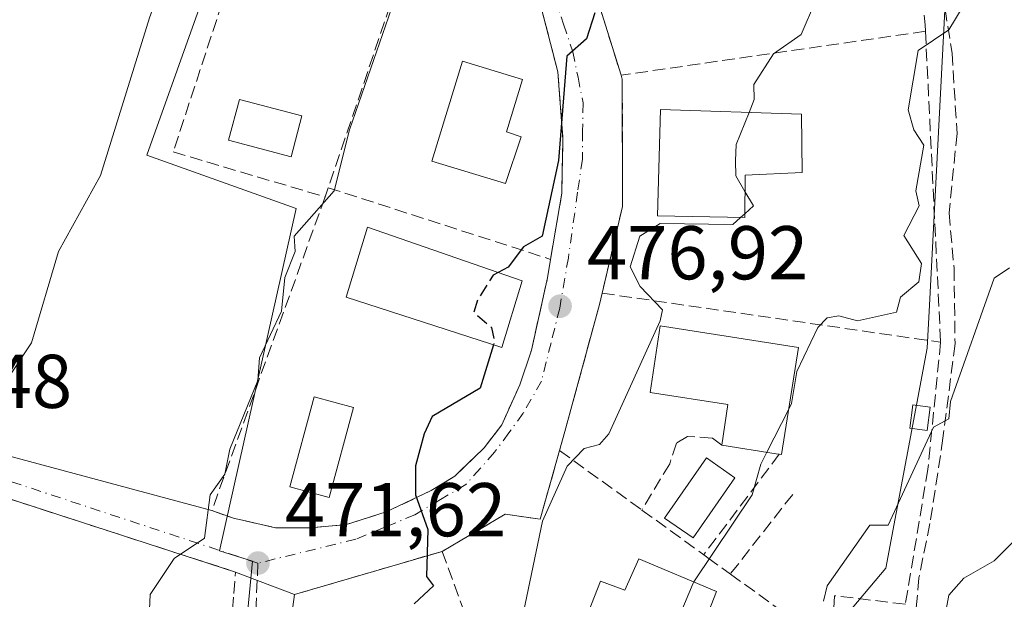
# Model space of a CAD drawing. Units: metres. Extents: x 610599 to 614046, y 4745515 to 4747884.
# Drawn here: x 613603 to 613732, y 4746833 to 4746909 of the extents above; entities that cross this region are included whole.
import ezdxf

# ---------------------------------------------------------------- set-up
doc = ezdxf.new("R2010")
doc.units = ezdxf.units.M
doc.header["$MEASUREMENT"] = 0
doc.linetypes.add('DGN Style 3', pattern=[2.307223458686699, 1.648016756204785, -0.6592067024819142])
doc.linetypes.add('DGN Style 4', pattern=[2.6384748266838614, 1.318413404963828, -0.6592067024819142, 0.001648016756204785, -0.6592067024819142])
for name, color, linetype, lineweight in [('Cultivos leñosos CxS', 92, 'Continuous', 0), ('Curva de nivel maestra', 30, 'Continuous', 30), ('Curva de nivel maestra oculto', 30, 'DGN Style 3', 30), ('Curva de nivel normal', 30, 'Continuous', 0), ('Edificación Cxs', 1, 'Continuous', 13), ('Edificación ligera Cxs', 1, 'Continuous', 0), ('Matorral CxS', 135, 'Continuous', 0), ('Muro lineal', 1, 'DGN Style 3', 13), ('Núcleo urbano CxS', 7, 'Continuous', 0), ('Obra de contención lineal', 1, 'DGN Style 3', 13), ('Piscina CxS', 4, 'Continuous', 0), ('Punto de cota en terreno', 7, 'Continuous', 0), ('Rótulo de punto de cota en terreno', 7, 'Continuous', 0), ('Senda', 7, 'DGN Style 3', 0), ('Senda no paivmentada conexión', 7, 'DGN Style 3', 0), ('Vía urbana Cxs', 4, 'Continuous', 0), ('Vía urbana eje', 4, 'DGN Style 4', 0)]:
    doc.layers.add(name, color=color, linetype=linetype, lineweight=lineweight)
doc.styles.add('Style-Arial', font='txt')

# ---------------------------------------------------------------- blocks, each defined once
blk = doc.blocks.new('5PATER')
at = {"layer": 'Cultivos leñosos CxS', "linetype": 'Continuous', "lineweight": 0}
h = blk.add_hatch(color=51, dxfattribs=at)
edge = h.paths.add_edge_path()
edge.add_ellipse((0, 0), major_axis=(-0.1095731443231308, -0.1110710700762829), ratio=0.9994222409660322, start_angle=0, end_angle=360)
blk = doc.blocks.new('*U25')
at = {"layer": 'Vía urbana Cxs', "color": 4, "linetype": 'Continuous', "lineweight": 0}
for points in [[(613678.9801000003, 4746911.3201, 475.5800000000018), (613681.9600999998, 4746901.8101, 476.4878999999929), (613682.1101000002, 4746901.3101, 476.5755000000063), (613682.1401000004, 4746884.520099999, 477.5390000000043), (613679.4600999998, 4746873.130100001, 478.880799999999), (613679.1101000002, 4746871.640100001, 478.6940999999933), (613674.5500999996, 4746854.920100001, 479.4358999999968), (613673.8501000004, 4746852.4301, 479.5978999999934), (613671.3000999996, 4746843.390100001, 480.8549000000058), (613666.7100999998, 4746844.040100001, 478.9455000000017), (613658.3901000004, 4746839.1501, 477.9936000000016), (613638.9401000004, 4746833.470100001, 479.0589999999939), (613631.1901000004, 4746836.4301, 471.2822000000015), (613589.1001000004, 4746850.040100001, 465.0996000000014)], [(613591.7682999996, 4746854.282099999, 466.1837999999989), (613628.0601000005, 4746844.5101, 469.9446999999927), (613631.0301000001, 4746843.470100001, 470.6895999999979), (613632.1201, 4746843.2401, 470.9585999999982), (613636.4600999998, 4746842.270099999, 472.1245000000054), (613641.1101000002, 4746842.270099999, 472.9744000000064), (613645.7801000001, 4746842.6801, 473.4967999999935), (613651.0301000001, 4746844.350099999, 474.2191000000021), (613656.9401000004, 4746847.1501, 475.8077000000048), (613660.0701000001, 4746849.0701, 476.2194000000018), (613663.9101, 4746852.7601, 476.6092000000062), (613666.2301000003, 4746855.800100001, 477.2314000000042), (613668.6201, 4746861.0801, 478.1637000000047), (613670.1401000004, 4746865.630100001, 478.061600000001), (613672.2701000003, 4746875.1501, 478.5746000000072), (613672.6700999998, 4746877.5801, 478.3735000000015), (613674.1401000004, 4746886.270099999, 476.6796000000032), (613674.3000999996, 4746893.4001, 476.2268999999943), (613673.6201, 4746902.270099999, 475.7100999999967), (613671.3901000004, 4746910.920100001, 474.4573999999994)]]:
    blk.add_polyline3d(points, dxfattribs=at)

msp = doc.modelspace()

# ---------------------------------------------------------------- linework, layer by layer
at = {"layer": 'Curva de nivel maestra', "color": 30, "linetype": 'Continuous', "lineweight": 30, "elevation": 475, "flags": 128}
for points in [[(613678.5, 4746910.020099999), (613677.3899999997, 4746906.610099999), (613674.79, 4746904.3101), (613673.7100000001, 4746890.610099999), (613671.5599999996, 4746880.610099999), (613669.0899999999, 4746879.220100001), (613667.0899999999, 4746876.540100001), (613665.7664000001, 4746875.8386)], [(613665.1338999998, 4746866.324100001), (613663.3799999999, 4746860.610099999), (613657.0899999999, 4746856.890100001), (613656.0300000003, 4746854.610099999), (613654.9000000004, 4746850.420100001), (613654.8600000005, 4746846.610099999), (613656.5, 4746842.020099999), (613656.3300000001, 4746835.850099999), (613657.2300000006, 4746834.610099999), (613654.7100000001, 4746832.2301)]]:
    msp.add_lwpolyline(points, dxfattribs=at)
at = {"layer": 'Curva de nivel maestra oculto', "color": 30, "linetype": 'DGN Style 3', "lineweight": 30, "elevation": 475, "flags": 128}
msp.add_lwpolyline([(613665.7664000001, 4746875.8386), (613665.0899999999, 4746875.4801), (613663.0899999999, 4746872.3301), (613662.5599999996, 4746870.610099999), (613664.9100000003, 4746868.610099999), (613665.2800000003, 4746866.800100001), (613665.1338999998, 4746866.324100001)], dxfattribs=at)
at = {"layer": 'Curva de nivel normal', "color": 30, "linetype": 'Continuous', "lineweight": 0, "flags": 128}
for points, elevation in [([(613601.0899999999, 4746861.75), (613604.3099999996, 4746866.609999999), (613607.8899999997, 4746878.609999999), (613613.4199999999, 4746888.609999999), (613619.8600000005, 4746909.380000001), (613626.1500000004, 4746926.609999999), (613627.2999999998, 4746930.609999999), (613625.8700000001, 4746933.390000001), (613626.1500000004, 4746935.67), (613629.0899999999, 4746941.480000001), (613632.04, 4746945.560000001), (613634.8899999997, 4746952.41), (613635.9500000002, 4746956.609999999), (613634.7999999998, 4746958.609999999), (613637.0899999999, 4746960.75), (613647.4400000004, 4746974.609999999), (613649.0899999999, 4746980.439999999), (613651.0899999999, 4746984.210000001), (613655.0899999999, 4746987.5), (613656.1799999997, 4746990.609999999), (613659.4600000001, 4746994.609999999), (613659.4414999997, 4746994.624)], 465), ([(613711.3091000002, 4746920.372500001), (613705.6600000003, 4746907.180000001), (613702.0300000003, 4746904.609999999), (613699.4199999999, 4746900.609999999), (613699.4900000002, 4746898.609999999), (613698.8028999995, 4746896.918)], 480), ([(613733.0899999999, 4746919.720000001), (613731.6699999999, 4746918.609999999), (613725.0899999999, 4746907.779999999), (613721.0899999999, 4746905.08), (613719.7400000002, 4746897.26), (613720.4800000006, 4746894.609999999), (613721.8399999999, 4746892.609999999), (613720.7699999996, 4746886.609999999), (613721.2000000002, 4746884.609999999), (613719.2000000002, 4746880.720000001), (613721.5, 4746877.02), (613721.1399999997, 4746874.609999999), (613718.7400000002, 4746872.609999999), (613718.2199999997, 4746870.609999999), (613713.0899999999, 4746869.470000001), (613710.6200000001, 4746870.140000001), (613709.0899999999, 4746869.869999999), (613707.8499999996, 4746868.609999999), (613705.0899999999, 4746862.82), (613704.4000000004, 4746858.609999999), (613704.0213000001, 4746857.860099999)], 485), ([(613651.7100000001, 4746910.609999999), (613646.2100000001, 4746894.609999999), (613644.1900000004, 4746886.609999999), (613638.9000000004, 4746880.609999999), (613639.0499999998, 4746878.609999999), (613637.6900000004, 4746875.210000001), (613637.2400000002, 4746870.76), (613634.3399999999, 4746864.609999999), (613634.0999999996, 4746861.619999999), (613630.4299999997, 4746852.609999999), (613629.7699999996, 4746849.289999999), (613627.8300000001, 4746846.609999999), (613627.0899999999, 4746840.91), (613623.0899999999, 4746838.220000001), (613619.9600000001, 4746833.480000001), (613619.6500000004, 4746826.609999999)], 470), ([(613698.8028999995, 4746896.918), (613697.0899999999, 4746892.699999999), (613697.0099999999, 4746890.529999999), (613697.0499999998, 4746888.57), (613698.2544999998, 4746886.514000001)], 480), ([(613698.2544999998, 4746886.514000001), (613699.3700000001, 4746884.609999999), (613698.2335999999, 4746883.590600001)], 480), ([(613697.6767999995, 4746883.0911), (613696.6500000004, 4746882.17), (613687.0899999999, 4746882.300000001), (613684.4000000004, 4746880.609999999), (613683.1699999999, 4746876.609999999), (613684.4800000006, 4746874), (613687.4100000003, 4746870.930000001), (613687.0899999999, 4746869.480000001), (613680.3600000005, 4746854.609999999), (613679.0899999999, 4746853.230000001), (613677.0899999999, 4746852.689999999), (613674.8399999999, 4746850.359999999), (613671.6100000005, 4746843.130000001), (613669.0899999999, 4746831.15), (613665.0899999999, 4746829.49), (613664.5700000003, 4746828.09), (613664.3099999996, 4746823.83), (613666, 4746818.609999999), (613665.1799999997, 4746812.609999999), (613662.4400000004, 4746809.960000001), (613662.6426999997, 4746808.4375)], 480), ([(613698.2335999999, 4746883.590600001), (613697.6767999995, 4746883.0911)], 480), ([(613733.0899999999, 4746876.460000001), (613731.0899999999, 4746875.09), (613725.3499999996, 4746858.869999999), (613725.1100000005, 4746856.609999999), (613723.0899999999, 4746855.480000001), (613717.1100000005, 4746842.609999999), (613714.6900000004, 4746842.609999999), (613709.0899999999, 4746834.609999999), (613708.5899999999, 4746832.609999999)], 490), ([(613704.0213000001, 4746857.860099999), (613701.1607999997, 4746852.195699999)], 485), ([(613701.1607999997, 4746852.195699999), (613700.3600000005, 4746850.609999999), (613699.2300000006, 4746846.609999999), (613691.5500999996, 4746835.1295)], 485), ([(613733.7800000003, 4746840.609999999), (613731.0899999999, 4746837.91), (613727.0899999999, 4746835.640000001), (613725.0899999999, 4746833.41), (613724, 4746827.52)], 495), ([(613691.5500999996, 4746835.1295), (613691.4299999997, 4746834.949999999), (613687.0899999999, 4746824.609999999), (613681.9900000002, 4746821.51), (613677.0899999999, 4746820.970000001), (613676.6008000001, 4746820.458500001)], 485)]:
    msp.add_lwpolyline(points, dxfattribs=dict(at, elevation=elevation))
at = {"layer": 'Edificación Cxs', "color": 1, "linetype": 'Continuous', "lineweight": 13, "flags": 128}
for points, elevation in [([(613668.8000999996, 4746893.710100001), (613666.7401000002, 4746887.550100001), (613657.0500999996, 4746890.5101), (613661.0500999996, 4746903.6801), (613668.9600999998, 4746901.270099999), (613666.8501000004, 4746894.350099999)], 477.0423000000009), ([(613698.2701000003, 4746888.6801), (613698.2301000003, 4746883.0801), (613686.7500999998, 4746883.3101), (613687.1401000004, 4746897.3201), (613705.7100999998, 4746896.6801), (613705.7801000001, 4746888.9901)], 485.700299999997), ([(613705.3000999996, 4746865.970100001), (613703.0800999999, 4746851.890100001), (613702.7901, 4746851.940099999), (613702.3901000004, 4746852.0001), (613695.2301000003, 4746853.140100001), (613696.0301000001, 4746858.4801), (613685.7801000001, 4746860.040100001), (613687.1101000002, 4746868.840100001)], 487.1095999999962), ([(613684.3000999996, 4746838.190099999), (613694.5100999996, 4746833.880100001), (613687.5500999996, 4746815.960100001), (613675.9401000004, 4746820.7301), (613673.9001000002, 4746821.550100001), (613679.2600999996, 4746835.2401), (613682.4600999998, 4746834.040100001)], 489.1074999999983)]:
    msp.add_lwpolyline(points, close=True, dxfattribs=dict(at, elevation=elevation))
at = {"layer": 'Edificación Cxs', "color": 1, "linetype": 'Continuous', "lineweight": 13, "extrusion": (-0.06603249518759285, 0.01410321283324942, 0.9977178002657269), "elevation": 26906.8291973782, "flags": 128}
msp.add_lwpolyline([(-4770351.309722368, -390378.5014483465), (-4770337.076586963, -390377.7298454872), (-4770337.064912107, -390378.0245651973)], dxfattribs=at)
at = {"layer": 'Edificación Cxs', "color": 1, "linetype": 'Continuous', "lineweight": 13, "extrusion": (0.137720437335323, 0.9841642496079767, 0.1115966439178882), "elevation": 4756255.675172917, "flags": 128}
msp.add_lwpolyline([(50066.91796850425, -533629.0364154716), (50067.32242382551, -533629.0721386131), (50074.57132076507, -533630.2972914252)], dxfattribs=at)
at = {"layer": 'Edificación Cxs', "color": 1, "linetype": 'Continuous', "lineweight": 13}
for points in [[(613668.8000999996, 4746893.710100001, 476.6922999999952), (613666.7401000002, 4746887.550100001, 475.7621000000072), (613657.0500999996, 4746890.5101, 475.3016000000061), (613661.0500999996, 4746903.6801, 474.5146999999997), (613668.9600999998, 4746901.270099999, 475.8983000000007), (613666.8501000004, 4746894.350099999, 477.042300000001), (613668.8000999996, 4746893.710100001, 476.6922999999952)], [(613698.2701000003, 4746888.6801, 485.7002999999968), (613698.2301000003, 4746883.0801, 484.1408999999985), (613686.7500999998, 4746883.3101, 482.0748000000021), (613687.1401000004, 4746897.3201, 481.1682000000001), (613705.7100999998, 4746896.6801, 482.4309999999969), (613705.7801000001, 4746888.9901, 483.5195999999996), (613698.2701000003, 4746888.6801, 485.7002999999968)], [(613668.9101, 4746874.7501, 478.3307000000059), (613666.2600999996, 4746865.960100001, 478.3901999999944), (613645.7500999998, 4746872.590100001, 475.1451999999991), (613648.5500999996, 4746881.800100001, 474.5580000000046), (613668.9101, 4746874.7501, 478.3307000000059)], [(613695.2301000003, 4746853.140100001, 485.1496000000043), (613696.0301000001, 4746858.4801, 487.1095999999961), (613685.7801000001, 4746860.040100001, 483.1641999999993), (613687.1101000002, 4746868.840100001, 484.1921000000002), (613705.3000999996, 4746865.970100001, 486.3703999999998)], [(613675.9401000004, 4746820.7301, 487.1652000000031), (613673.9001000002, 4746821.550100001, 485.4530999999988), (613679.2600999996, 4746835.2401, 484.9904999999999), (613682.4600999998, 4746834.040100001, 489.1074999999983), (613684.3000999996, 4746838.190099999, 486.1560000000027)], [(613684.3000999996, 4746838.190099999, 486.1560000000027), (613694.5100999996, 4746833.880100001, 488.9750000000058), (613687.5500999996, 4746815.960100001, 487.510500000004), (613675.9401000004, 4746820.7301, 487.1652000000031)]]:
    msp.add_polyline3d(points, dxfattribs=at)
msp.add_3dface([(613668.9101, 4746874.7501, 478.3901999999944), (613666.2600999996, 4746865.960100001, 478.3901999999944), (613645.7500999998, 4746872.590100001, 478.3901999999944), (613648.5500999996, 4746881.800100001, 478.3901999999944)], dxfattribs=at)
at = {"layer": 'Edificación ligera Cxs', "color": 1, "linetype": 'Continuous', "lineweight": 0}
msp.add_polyline3d([(613722.6401000004, 4746858.1501, 489.9367000000057), (613722.2401000002, 4746855.0701, 490.1337000000058), (613719.9600999998, 4746855.360099999, 490.3000000000029), (613720.3501000004, 4746858.440099999, 490.0849000000017), (613722.6401000004, 4746858.1501, 489.9367000000057)], dxfattribs=at)
msp.add_3dface([(613722.6401000004, 4746858.1501, 490.3000000000029), (613722.2401000002, 4746855.0701, 490.3000000000029), (613719.9600999998, 4746855.360099999, 490.3000000000029), (613720.3501000004, 4746858.440099999, 490.3000000000029)], dxfattribs=at)
at = {"layer": 'Matorral CxS', "color": 135, "linetype": 'Continuous', "lineweight": 0}
for points in [[(613711.1580999997, 4746958.289899999, 472.9094000000041), (613715.2131000003, 4746952.0065, 474.1949000000022), (613716.1017000005, 4746947.865499999, 475.4262000000017), (613717.4703000003, 4746943.179500001, 477.1374000000069), (613717.6873000005, 4746941.090500001, 477.7238000000071), (613718.1315000001, 4746937.1577, 478.5880999999936), (613718.1953999996, 4746936.593499999, 478.7020000000048), (613724.5806999998, 4746910.3705, 483.1192000000011), (613722.5608999999, 4746871.544500001, 485.2574000000022), (613722.2664999999, 4746865.884099999, 486.2652999999991), (613716.8229, 4746836.945900001, 490.1882000000041), (613699.2880999995, 4746816.141899999, 486.2991000000038), (613686.5544999996, 4746801.0339, 485.0124000000069), (613685.5774999997, 4746799.8749, 484.9897000000056), (613684.1733999997, 4746798.208900001, 484.6984999999986)], [(613699.2880999995, 4746816.141899999, 486.2991000000038), (613716.8229, 4746836.945900001, 490.1882000000041), (613722.2664999999, 4746865.884099999, 486.2652999999991), (613722.5608999999, 4746871.544500001, 485.2574000000022), (613724.5806999998, 4746910.3705, 483.1192000000011), (613718.1953999996, 4746936.593499999, 478.7020000000048), (613718.1315000001, 4746937.1577, 478.5880999999936), (613717.6873000005, 4746941.090500001, 477.7238000000071), (613717.4703000003, 4746943.179500001, 477.1374000000069), (613716.1017000005, 4746947.865499999, 475.4262000000017), (613715.2131000003, 4746952.0065, 474.1949000000022), (613711.1580999997, 4746958.289899999, 472.9094000000041), (613748.2616999998, 4746933.8081, 481.3432999999932)]]:
    msp.add_polyline3d(points, dxfattribs=at)
at = {"layer": 'Muro lineal', "color": 1, "linetype": 'DGN Style 3', "lineweight": 13, "extrusion": (-0.004099774209998664, -0.01205401078589168, 0.999918943052586), "elevation": -59263.36688220314, "flags": 128}
msp.add_lwpolyline([(613653.5374549639, 4746556.806759871), (613640.1653996358, 4746517.493903703)], dxfattribs=at)
at = {"layer": 'Muro lineal', "color": 1, "linetype": 'DGN Style 3', "lineweight": 13, "extrusion": (-0.1787193982964619, -0.02582444012959256, 0.9835611190793095), "elevation": -231794.2972782956, "flags": 128}
msp.add_lwpolyline([(-4610344.513071823, 1265219.981993026), (-4610344.513071823, 1265178.819164053)], dxfattribs=at)
at = {"layer": 'Muro lineal', "color": 1, "linetype": 'DGN Style 3', "lineweight": 13, "extrusion": (-0.006437992910894223, 0.1317535249189944, 0.9912616006477297), "elevation": 621950.3629048166, "flags": 128}
msp.add_lwpolyline([(-844666.718256827, -4670064.518767214), (-844666.718256827, -4670023.178686297)], dxfattribs=at)
at = {"layer": 'Muro lineal', "color": 1, "linetype": 'DGN Style 3', "lineweight": 13, "extrusion": (-0.02387253047685036, -0.07045307764352053, 0.9972293949434041), "elevation": -348611.8280541402, "flags": 128}
msp.add_lwpolyline([(-942186.8722721001, 4679770.123653369), (-942186.8722721001, 4679768.842528049)], dxfattribs=at)
at = {"layer": 'Muro lineal', "color": 1, "linetype": 'DGN Style 3', "lineweight": 13, "extrusion": (-0.2076311822898004, 0.0668702885546123, 0.9759188781090171), "elevation": 190474.3452123424, "flags": 128}
msp.add_lwpolyline([(-4706452.622812827, -850010.5600602815), (-4706452.622812827, -849979.0399528055)], dxfattribs=at)
at = {"layer": 'Muro lineal', "color": 1, "linetype": 'DGN Style 3', "lineweight": 13, "extrusion": (-0.2245745950163119, 0.03254996374169619, 0.9739131127229337), "elevation": 17160.12033995177, "flags": 128}
msp.add_lwpolyline([(-4785811.844194063, -71538.41333569516), (-4785811.844194063, -71492.17130021937)], dxfattribs=at)
at = {"layer": 'Muro lineal', "color": 1, "linetype": 'DGN Style 3', "lineweight": 13, "extrusion": (-0.2450710216948502, 0.1772469381842763, 0.9531651049161114), "elevation": 691428.5177990681, "flags": 128}
msp.add_lwpolyline([(-4205937.633011015, -2177434.051688561), (-4205937.633011015, -2177420.016332313)], dxfattribs=at)
at = {"layer": 'Muro lineal', "color": 1, "linetype": 'DGN Style 3', "lineweight": 13, "extrusion": (-0.05825296954839541, 0.1599271604723123, 0.9854084913791118), "elevation": 723872.1019349492, "flags": 128}
msp.add_lwpolyline([(-2201203.09285567, -4188051.204221722), (-2201203.09285567, -4188017.431629981)], dxfattribs=at)
at = {"layer": 'Muro lineal', "color": 1, "linetype": 'DGN Style 3', "lineweight": 13}
for points in [[(613709.1401000004, 4746948.840100001, 480.5688999999985), (613716.8701, 4746938.270099999, 484.2970999999961), (613720.9101, 4746921.2301, 481.9630000000034), (613721.9801000003, 4746908.4301, 483.7514999999985), (613722.0301000001, 4746907.600099999, 483.9208999999974)], [(613656.7600999996, 4746926.3201, 472.0265999999974), (613650.5800999999, 4746928.350099999, 471.5035000000062), (613636.6201, 4746933.2401, 467.6671000000061), (613622.9801000003, 4746891.720100001, 468.4418000000006), (613642.9801000003, 4746885.800100001, 471.4026000000013)], [(613656.7600999996, 4746926.3201, 472.0265999999974), (613658.3501000004, 4746925.800100001, 471.9189000000042), (613663.8201000001, 4746922.270099999, 472.2801999999938), (613667.6201, 4746918.040100001, 473.3276999999944), (613671.3901000004, 4746910.920100001, 474.4573999999994), (613673.6201, 4746902.270099999, 475.7100999999967), (613674.3000999996, 4746893.4001, 476.2268999999943), (613674.1401000004, 4746886.270099999, 476.6796000000032), (613672.6700999998, 4746877.5801, 478.3735000000015)], [(613672.9501, 4746920.090100001, 473.918399999995), (613674.7801000001, 4746918.110099999, 474.1999000000069), (613678.9801000003, 4746911.3201, 475.5800000000018), (613681.9600999998, 4746901.8101, 476.4878999999929)], [(613681.9600999998, 4746901.8101, 476.4878999999929), (613682.1101000002, 4746901.3101, 476.5755000000063), (613682.1401000004, 4746884.520099999, 477.5390000000043), (613679.4600999998, 4746873.130100001, 478.880799999999)], [(613642.9801000003, 4746885.800100001, 471.4026000000013), (613628.0601000005, 4746844.5101, 469.9446999999927), (613631.0301000001, 4746843.470100001, 470.6895999999979), (613632.1201, 4746843.2401, 470.9585999999982), (613636.4600999998, 4746842.270099999, 472.1245000000054), (613641.1101000002, 4746842.270099999, 472.9744000000064), (613645.7801000001, 4746842.6801, 473.4967999999935), (613651.0301000001, 4746844.350099999, 474.2191000000021), (613656.9401000004, 4746847.1501, 475.8077000000048), (613660.0701000001, 4746849.0701, 476.2194000000018), (613663.9101, 4746852.7601, 476.6092000000062), (613666.2301000003, 4746855.800100001, 477.2314000000042), (613668.6201, 4746861.0801, 478.1637000000047), (613670.1401000004, 4746865.630100001, 478.061600000001), (613672.2701000003, 4746875.1501, 478.5746000000072), (613672.6700999998, 4746877.5801, 478.3735000000015)], [(613679.4600999998, 4746873.130100001, 478.880799999999), (613679.1101000002, 4746871.640100001, 478.6940999999933), (613674.5500999996, 4746854.920100001, 479.4358999999968), (613673.8501000004, 4746852.4301, 479.5978999999934)], [(613724.0301000001, 4746866.670100001, 489.374100000001), (613722.3501000004, 4746849.960100001, 490.6570000000065), (613719.3901000004, 4746832.190099999, 493.8641999999964), (613710.0601000005, 4746833.3201, 491.803700000004), (613709.8201000001, 4746828.5101, 492.5068000000028), (613708.8000999996, 4746827.170100001, 492.5984000000026)], [(613695.2301000003, 4746853.140100001, 485.1496000000043), (613693.9801000003, 4746854.040100001, 484.8968000000023), (613690.7100999998, 4746854.280099999, 483.6699999999983), (613689.2301000003, 4746853.390100001, 482.9995999999956), (613688.3501000004, 4746850.6801, 482.9572000000044), (613684.6901000004, 4746844.590100001, 483.8429000000033)], [(613673.8501000004, 4746852.4301, 479.5978999999934), (613671.3000999996, 4746843.390100001, 480.8549000000058), (613666.7100999998, 4746844.040100001, 478.9455000000017), (613658.3901000004, 4746839.1501, 477.9936000000016)], [(613564.9801000003, 4746808.590100001, 465.9137999999948), (613626.3000999996, 4746776.270099999, 473.4383999999991), (613630.9600999998, 4746833.600099999, 471.972299999994), (613631.1901000004, 4746836.4301, 471.2822000000015), (613589.1001000004, 4746850.040100001, 465.0996000000014), (613582.2301000003, 4746838.350099999, 464.9459000000061), (613584.0301000001, 4746834.190099999, 465.6820000000008), (613578.9001000002, 4746832.270099999, 465.0581999999995), (613564.9801000003, 4746808.590100001, 465.9137999999948)], [(613684.6901000004, 4746844.590100001, 483.8429000000033), (613692.8400999998, 4746838.710100001, 486.5728999999993), (613693.3701, 4746838.3201, 487.1054000000004), (613696.3400999998, 4746836.170100001, 489.2442000000011), (613708.8000999996, 4746827.170100001, 492.5984000000026)], [(613658.3901000004, 4746839.1501, 477.9936000000016), (613638.9401000004, 4746833.470100001, 479.0589999999939), (613633.6700999998, 4746794.7601, 477.0583999999944), (613656.8000999996, 4746791.4301, 481.4369000000006)]]:
    msp.add_polyline3d(points, dxfattribs=at)
at = {"layer": 'Núcleo urbano CxS', "color": 7, "linetype": 'Continuous', "lineweight": 0}
for points in [[(613597.0762999998, 4746981.677100001, 458.4100999999937), (613617.9293000001, 4746973.6327, 460.4854999999953), (613648.4726999998, 4746961.8529, 466.3537000000069), (613641.0919000005, 4746940.303900001, 466.9290000000037), (613638.3393000001, 4746938.005899999, 466.9085999999952), (613635.2673000004, 4746935.445900001, 466.3643000000012), (613619.5105, 4746891.270300001, 465.8508000000002), (613639.1590999998, 4746884.262499999, 468.5760000000009), (613629.0620999997, 4746839.214500001, 469.9146999999939), (613633.4326999999, 4746837.8629, 470.7553999999946), (613629.2292999999, 4746794.3847, 472.4355999999971), (613629.2099000001, 4746794.1829, 472.4352000000072), (613628.8343000002, 4746790.3005, 472.5357999999979), (613627.6096000001, 4746777.6358, 472.4860000000045), (613627.6083000004, 4746777.6229, 472.485400000005), (613566.4715, 4746808.9321, 465.314400000003)], [(613648.4726999998, 4746961.8529, 466.3537000000069), (613641.0919000005, 4746940.303900001, 466.9290000000037), (613638.3393000001, 4746938.005899999, 466.9085999999952), (613635.2673000004, 4746935.445900001, 466.3643000000012), (613619.5105, 4746891.270300001, 465.8508000000002), (613639.1590999998, 4746884.262499999, 468.5760000000009), (613629.0620999997, 4746839.214500001, 469.9146999999939), (613633.4326999999, 4746837.8629, 470.7553999999946), (613629.2292999999, 4746794.3847, 472.4355999999971), (613629.2099000001, 4746794.1829, 472.4352000000072)], [(613711.1580999997, 4746958.289899999, 472.9094000000041), (613715.2131000003, 4746952.0065, 474.1949000000022), (613716.1017000005, 4746947.865499999, 475.4262000000017), (613717.4703000003, 4746943.179500001, 477.1374000000069), (613717.6873000005, 4746941.090500001, 477.7238000000071), (613718.1315000001, 4746937.1577, 478.5880999999936), (613718.1953999996, 4746936.593499999, 478.7020000000048), (613724.5806999998, 4746910.3705, 483.1192000000011), (613722.5608999999, 4746871.544500001, 485.2574000000022), (613722.2664999999, 4746865.884099999, 486.2652999999991), (613716.8229, 4746836.945900001, 490.1882000000041), (613699.2880999995, 4746816.141899999, 486.2991000000038), (613686.5544999996, 4746801.0339, 485.0124000000069), (613685.5774999997, 4746799.8749, 484.9897000000056), (613684.1733999997, 4746798.208900001, 484.6984999999986)], [(613629.2292999999, 4746794.3847, 472.4355999999971), (613633.4326999999, 4746837.8629, 470.7553999999946), (613629.0620999997, 4746839.214500001, 469.9146999999939), (613639.1590999998, 4746884.262499999, 468.5760000000009), (613619.5105, 4746891.270300001, 465.8508000000002), (613635.2673000004, 4746935.445900001, 466.3643000000012)], [(613724.5806999998, 4746910.3705, 483.1192000000011), (613722.5608999999, 4746871.544500001, 485.2574000000022), (613722.2664999999, 4746865.884099999, 486.2652999999991), (613716.8229, 4746836.945900001, 490.1882000000041), (613699.2880999995, 4746816.141899999, 486.2991000000038)]]:
    msp.add_polyline3d(points, dxfattribs=at)
at = {"layer": 'Obra de contención lineal', "color": 1, "linetype": 'DGN Style 3', "lineweight": 13, "extrusion": (0.006183125759757918, 0.008221382290512004, 0.9999470875146707), "elevation": 43306.66286955286, "flags": 128}
msp.add_lwpolyline([(613688.0503555506, 4746656.318104045), (613678.0994927427, 4746643.087656908)], dxfattribs=at)
at = {"layer": 'Obra de contención lineal', "color": 1, "linetype": 'DGN Style 3', "lineweight": 13, "extrusion": (0.1042689190226171, 0.1330984496187236, 0.9856027573190668), "elevation": 696268.1892572754, "flags": 128}
msp.add_lwpolyline([(2444236.623208787, -4055872.849326365), (2444236.623208788, -4055859.341912014)], dxfattribs=at)
at = {"layer": 'Piscina CxS', "color": 4, "linetype": 'Continuous', "lineweight": 0}
for points in [[(613639.9139, 4746896.464600001, 467.7026999999944), (613638.4993000003, 4746891.0891, 467.209799999997), (613630.2717000004, 4746893.2543, 468.116399999999), (613631.6863000002, 4746898.629699999, 467.8628000000026), (613639.9139, 4746896.464600001, 467.7026999999944)], [(613646.7100999998, 4746858.090100001, 472.6037999999971), (613643.5100999996, 4746846.2501, 471.7658999999985), (613638.3501000004, 4746847.640100001, 471.661500000002), (613641.5500999996, 4746859.4801, 471.8306000000011), (613646.7100999998, 4746858.090100001, 472.6037999999971)], [(613696.9501, 4746848.840100001, 483.1404000000039), (613691.4301000005, 4746840.920100001, 482.1110000000045), (613687.6801000005, 4746843.530099999, 481.6101000000053), (613693.2001, 4746851.450099999, 482.2180999999982), (613696.9501, 4746848.840100001, 483.1404000000039)]]:
    msp.add_polyline3d(points, dxfattribs=at)
for points in [[(613639.9139, 4746896.464600001, 467.7026999999944), (613638.4993000003, 4746891.0891, 467.209799999997), (613630.2717000004, 4746893.2543, 468.116399999999), (613631.6863000002, 4746898.629699999, 467.8628000000026)], [(613646.7100999998, 4746858.090100001, 472.6037999999971), (613643.5100999996, 4746846.2501, 471.7658999999985), (613638.3501000004, 4746847.640100001, 471.661500000002), (613641.5500999996, 4746859.4801, 471.8306000000011)], [(613696.9501, 4746848.840100001, 483.1404000000039), (613691.4301000005, 4746840.920100001, 482.1110000000045), (613687.6801000005, 4746843.530099999, 481.6101000000053), (613693.2001, 4746851.450099999, 482.2180999999982)]]:
    msp.add_3dface(points, dxfattribs=at)
at = {"layer": 'Senda', "color": 7, "linetype": 'DGN Style 3', "lineweight": 0}
for points in [[(613712.6551000001, 4746957.882099999, 475.340200000006), (613712.4357000003, 4746952.217300001, 480.4477999999945), (613713.0970999999, 4746947.7193, 482.5632999999943), (613719.7117, 4746934.8869, 482.8481000000029), (613723.2836999996, 4746921.5255, 482.178700000004), (613723.8129000004, 4746915.8369, 482.8589999999967), (613724.6064999999, 4746910.545299999, 483.9576999999991), (613725.5327000003, 4746904.724500001, 485.1420999999973), (613726.1941000001, 4746894.141100001, 486.0820999999996), (613725.1357000005, 4746883.690099999, 486.6177000000025), (613725.7972999997, 4746876.413899999, 487.7148000000016), (613725.9294999996, 4746866.4921, 489.7228000000032), (613724.3421, 4746854.056700001, 490.6953000000067), (613722.6222999999, 4746842.811699999, 491.8448000000063), (613721.1668999996, 4746835.668099999, 493.3034999999945), (613720.6379000006, 4746829.7149, 494.0881999999983), (613721.2993000001, 4746824.4233, 494.1777000000002), (613724.4742999999, 4746816.4857, 495.2945000000037), (613723.4159000004, 4746813.8399, 495.2198999999965), (613723.5482999999, 4746810.135700001, 495.8178999999946), (613724.7389000002, 4746804.976299999, 496.6999000000069), (613729.1045000004, 4746803.388900001, 497.2394999999961), (613730.9441000001, 4746803.819300001, 497.3218000000052)], [(613634.0347999996, 4746835.343599999, 472.9416999999958), (613633.3221000005, 4746820.0689, 474.7860999999976), (613631.6681000004, 4746807.154300001, 475.5464999999967), (613630.2685000002, 4746791.185900001, 474.5960999999952)]]:
    msp.add_polyline3d(points, dxfattribs=at)
at = {"layer": 'Senda no paivmentada conexión', "color": 7, "linetype": 'DGN Style 3', "lineweight": 0, "extrusion": (0.02064987687718606, 0.4425113655608717, 0.8965251105989223), "elevation": 2113624.061365216, "flags": 128}
msp.add_lwpolyline([(-391695.8080970625, -4276468.403177544), (-391695.8080970624, -4276465.88349844)], dxfattribs=at)
at = {"layer": 'Vía urbana Cxs', "color": 4, "linetype": 'Continuous', "lineweight": 0, "extrusion": (-0.2737470356156461, -0.8289137205812722, 0.4878161583258174), "elevation": -4102474.159692552, "flags": 128}
msp.add_lwpolyline([(-905930.2897527973, 2293058.631752561), (-905923.506702133, 2293061.058934838), (-905885.9811135499, 2293065.367217744)], dxfattribs=at)
at = {"layer": 'Vía urbana Cxs', "color": 4, "linetype": 'Continuous', "lineweight": 0, "extrusion": (-0.1317051296276978, 0.04258747480251829, 0.9903737000848196), "elevation": 121804.1469190387, "flags": 128}
msp.add_lwpolyline([(-4705378.322543981, -868088.7887891876), (-4705378.322543981, -868133.4544890345)], dxfattribs=at)
at = {"layer": 'Vía urbana Cxs', "color": 4, "linetype": 'Continuous', "lineweight": 0, "extrusion": (0.05040237110831926, 0.01471904719050878, 0.9986205238409948), "elevation": 101276.1215868551, "flags": 128}
msp.add_lwpolyline([(4384497.236866946, -1917025.2716755), (4384497.236866946, -1917004.981284249)], dxfattribs=at)
at = {"layer": 'Vía urbana Cxs', "color": 4, "linetype": 'Continuous', "lineweight": 0, "extrusion": (-0.6388935957411558, 0.2440161345056705, 0.7295691190160445), "elevation": 766603.4722412461, "flags": 128}
msp.add_lwpolyline([(-4653350.399757665, -817086.375231558), (-4653350.399757665, -817097.7463668678)], dxfattribs=at)
at = {"layer": 'Vía urbana Cxs', "color": 4, "linetype": 'Continuous', "lineweight": 0}
for points in [[(613672.6700999998, 4746877.5801, 478.3735000000015), (613674.1401000004, 4746886.270099999, 476.6796000000032), (613674.3000999996, 4746893.4001, 476.2268999999943), (613673.6201, 4746902.270099999, 475.7100999999967), (613671.3901000004, 4746910.920100001, 474.4573999999994), (613667.6201, 4746918.040100001, 473.3276999999944), (613663.8201000001, 4746922.270099999, 472.2801999999938), (613658.3501000004, 4746925.800100001, 471.9189000000042), (613656.7600999996, 4746926.3201, 472.0265999999974)], [(613672.9501, 4746920.090100001, 473.918399999995), (613674.7801000001, 4746918.110099999, 474.1999000000069), (613678.9801000003, 4746911.3201, 475.5800000000018), (613681.9600999998, 4746901.8101, 476.4878999999929)], [(613681.9600999998, 4746901.8101, 476.4878999999929), (613682.1101000002, 4746901.3101, 476.5755000000063), (613682.1401000004, 4746884.520099999, 477.5390000000043), (613679.4600999998, 4746873.130100001, 478.880799999999)], [(613628.0601000005, 4746844.5101, 469.9446999999927), (613631.0301000001, 4746843.470100001, 470.6895999999979), (613632.1201, 4746843.2401, 470.9585999999982), (613636.4600999998, 4746842.270099999, 472.1245000000054), (613641.1101000002, 4746842.270099999, 472.9744000000064), (613645.7801000001, 4746842.6801, 473.4967999999935), (613651.0301000001, 4746844.350099999, 474.2191000000021), (613656.9401000004, 4746847.1501, 475.8077000000048), (613660.0701000001, 4746849.0701, 476.2194000000018), (613663.9101, 4746852.7601, 476.6092000000062), (613666.2301000003, 4746855.800100001, 477.2314000000042), (613668.6201, 4746861.0801, 478.1637000000047), (613670.1401000004, 4746865.630100001, 478.061600000001), (613672.2701000003, 4746875.1501, 478.5746000000072), (613672.6700999998, 4746877.5801, 478.3735000000015)], [(613679.4600999998, 4746873.130100001, 478.880799999999), (613679.1101000002, 4746871.640100001, 478.6940999999933), (613674.5500999996, 4746854.920100001, 479.4358999999968), (613673.8501000004, 4746852.4301, 479.5978999999934)], [(613673.8501000004, 4746852.4301, 479.5978999999934), (613671.3000999996, 4746843.390100001, 480.8549000000058), (613666.7100999998, 4746844.040100001, 478.9455000000017), (613658.3901000004, 4746839.1501, 477.9936000000016)]]:
    msp.add_polyline3d(points, dxfattribs=at)
at = {"layer": 'Vía urbana eje', "color": 4, "linetype": 'DGN Style 4', "lineweight": 0}
for points in [[(613673.1901000004, 4746912.100099999, 474.090400000001), (613674.3901000004, 4746908.5101, 474.6956999999966), (613675.5800999999, 4746904.9101, 475.1561999999976), (613676.2801000001, 4746901.540100001, 475.4821999999986), (613676.9600999998, 4746898.170100001, 475.7072000000044), (613676.8901000004, 4746894.440099999, 476.0436999999947), (613676.8501000004, 4746890.7401, 476.304999999993), (613676.2301000003, 4746886.420100001, 476.5576000000001), (613675.0100999996, 4746877.790100001, 477.6999999999971), (613673.8701, 4746871.170100001, 478.3046999999933), (613672.7301000003, 4746866.590100001, 477.7992999999988), (613672.1001000004, 4746864.0801, 477.6119999999937), (613671.4801000003, 4746861.5701, 477.6658000000025), (613669.0701000001, 4746857.340100001, 477.8669999999984), (613667.1901000004, 4746854.7601, 477.1683000000049), (613665.3000999996, 4746852.190099999, 476.6303000000044), (613663.4200999998, 4746850.0801, 476.5700999999972), (613661.5301000001, 4746847.970100001, 476.3689000000013), (613658.1700999998, 4746845.970100001, 476.1867000000057), (613654.8000999996, 4746843.970100001, 475.1978999999993), (613650.9200999998, 4746842.360099999, 474.2538999999961), (613647.0301000001, 4746840.7601, 474.3571999999986), (613634.1401000004, 4746837.600099999, 471.8255000000063)], [(613634.1401000004, 4746837.600099999, 471.8255000000063), (613588.6986999996, 4746852.6029, 464.9896000000008), (613582.2165000001, 4746849.824899999, 463.8157999999967), (613574.4205, 4746846.2501, 463.8228999999993)]]:
    msp.add_polyline3d(points, dxfattribs=at)

# ---------------------------------------------------------------- block references
at = {"layer": 'Punto de cota en terreno', "color": 7, "linetype": 'Continuous', "lineweight": 0, "xscale": 10, "yscale": 10, "zscale": 10}
for p in [(613673.9199999999, 4746871.42, 476.9199999999983), (613634.1399999997, 4746837.609999999, 471.6199999999953)]:
    msp.add_blockref('5PATER', p, dxfattribs=at)
at = {"layer": 'Vía urbana Cxs', "color": 4, "linetype": 'Continuous', "lineweight": 0}
msp.add_blockref('*U25', (0, 0), dxfattribs=at)

# ---------------------------------------------------------------- texts
at = {"layer": 'Rótulo de punto de cota en terreno', "color": 7, "linetype": 'Continuous', "lineweight": 0, "style": 'Style-Arial'}
for s, p in [('476,92', (613677.4478000002, 4746874.947799999)), ('463,48', (613580.5177999996, 4746858.027799999)), ('471,62', (613637.6677999999, 4746841.137800001))]:
    msp.add_text(s, height=7.000000000000002, dxfattribs=at).set_placement(p)

doc.saveas('drawing.dxf')
